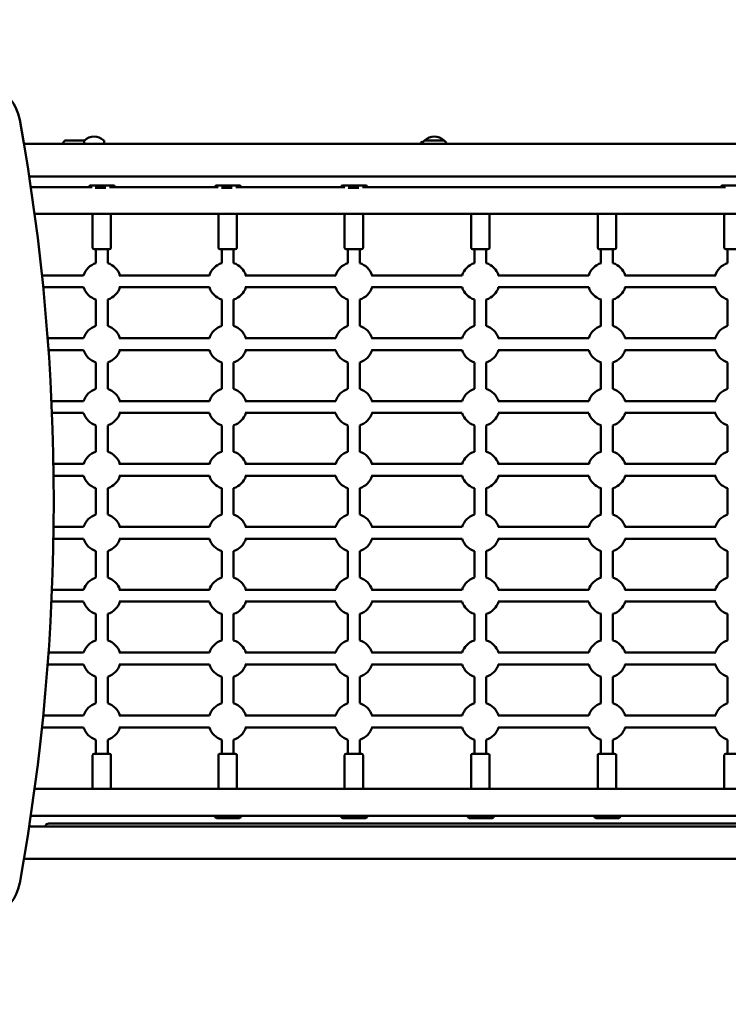
# Model space of a CAD drawing. Units: millimetres. Extents: x 3806 to 27163, y 7100 to 26893.
# Drawn here: x 13592 to 14516, y 18078 to 19362 of the extents above; entities that cross this region are included whole.
import ezdxf

# ---------------------------------------------------------------- set-up
doc = ezdxf.new("R2010")
doc.units = ezdxf.units.MM
doc.header["$LTSCALE"] = 100
doc.layers.add('Widoczne (ISO)', color=7, linetype='Continuous', lineweight=50)
doc.layers.add('Wymiar (ISO)', color=7, linetype='Continuous', lineweight=25)
doc.styles.add('Tekst notatki (ISO)', font='tahoma.ttf')
doc.dimstyles.new('Domyślne (ISO)', dxfattribs={"dimscale": 100, "dimtxt": 3.5, "dimasz": 2.5, "dimexe": 3.175, "dimexo": 0, "dimgap": 0.762, "dimtad": 1, "dimrnd": 1e-08, "dimzin": 0, "dimtxsty": 'Tekst notatki (ISO)', "dimcen": 0.09, "dimdle": 10, "dimclrd": 256, "dimclre": 256, "dimclrt": 256, "dimazin": 0, "dimtfac": 1.001486, "dimtmove": 0, "dimatfit": 3, "dimfxl": 0, "dimtolj": 1, "dimtzin": 0, "dimlwd": -1, "dimlwe": -1, "dimarcsym": 0})

# ---------------------------------------------------------------- blocks, each defined once
blk = doc.blocks.new('*D5')
at = {"layer": 'Defpoints', "color": 0}
for p in [(5399.2, 18468.7), (27163.3, 15937.1), (27163.3, 7417)]:
    blk.add_point(p, dxfattribs=at)
at = {"layer": 'Wymiar (ISO)'}
for p, q in [((5399.2, 18468.7), (5399.2, 7099.5)), ((27163.3, 15937.1), (27163.3, 7099.5)), ((5649.2, 7417), (26913.3, 7417))]:
    blk.add_line(p, q, dxfattribs=at)
for points in [[(5649.2, 7458.7), (5649.2, 7375.4), (5399.2, 7417)], [(26913.3, 7458.7), (26913.3, 7375.4), (27163.3, 7417)]]:
    blk.add_solid(points, dxfattribs=at)
at = {"layer": 'Wymiar (ISO)', "insert": (15643, 7857.8), "char_height": 350, "attachment_point": 1, "style": 'Tekst notatki (ISO)'}
blk.add_mtext('\\A1;21764', dxfattribs=at)
blk = doc.blocks.new('*D6')
at = {"layer": 'Defpoints', "color": 0}
for p in [(4254.1, 26892.7), (14899.3, 26892.7), (13054.1, 8164.7)]:
    blk.add_point(p, dxfattribs=at)
at = {"layer": 'Wymiar (ISO)'}
for p, q in [((14899.3, 26892.7), (3936.6, 26892.7)), ((4254.1, 8414.7), (4254.1, 26642.7)), ((13054.1, 8164.7), (3936.6, 8164.7))]:
    blk.add_line(p, q, dxfattribs=at)
for points in [[(4212.4, 26642.7), (4295.8, 26642.7), (4254.1, 26892.7)], [(4212.4, 8414.7), (4295.8, 8414.7), (4254.1, 8164.7)]]:
    blk.add_solid(points, dxfattribs=at)
at = {"layer": 'Wymiar (ISO)', "insert": (3811.9, 16907), "char_height": 350, "attachment_point": 1, "rotation": 90, "style": 'Tekst notatki (ISO)'}
blk.add_mtext('\\A1;18728', dxfattribs=at)

msp = doc.modelspace()

# ---------------------------------------------------------------- linework, layer by layer
at = {"layer": 'Widoczne (ISO)'}
for p, q in [((15235.1, 19199.9), (13597.1, 19199.9)), ((13675.8, 19204.2), (13650.7, 19204.2)), ((13675.7, 19199.9), (13675.7, 19203.8)), ((13701.7, 19199.9), (13701.7, 19203.8)), ((14117, 19202.6), (14115, 19201.5)), ((14115, 19201.5), (14115, 19199.9)), ((14117.9, 19202.6), (14117, 19202.6)), ((14145.5, 19204.2), (14119.5, 19204.2)), ((13604, 19157.5), (15248.3, 19157.5)), ((13684, 19145.7), (13714, 19145.7)), ((13848.3, 19145.7), (13878.3, 19145.7)), ((14013, 19145.7), (14043, 19145.7)), ((14508.4, 19145.7), (14538.4, 19145.7)), ((13686, 19143.7), (13606.1, 19143.7)), ((13704.1, 19142.7), (13690.2, 19142.7)), ((13850.7, 19143.7), (13708.9, 19143.7)), ((13868.9, 19142.7), (13854.9, 19142.7)), ((14015.8, 19143.7), (13873.7, 19143.7)), ((14034.1, 19142.7), (14020.1, 19142.7)), ((14512.3, 19143.7), (14038.8, 19143.7)), ((14356.4, 19108.7), (13611, 19108.7)), ((14359, 19108.7), (14356.4, 19108.7)), ((15281.8, 19108.7), (14359, 19108.7)), ((13686.7, 19106.7), (13686.7, 19064.7)), ((13710.7, 19106.7), (13710.7, 19064.7)), ((13850.9, 19106.7), (13850.9, 19064.7)), ((13874.9, 19106.7), (13874.9, 19064.7)), ((14015.5, 19106.7), (14015.5, 19064.7)), ((14039.5, 19106.7), (14039.5, 19064.7)), ((14180.5, 19106.7), (14180.5, 19064.7)), ((14204.5, 19106.7), (14204.5, 19064.7)), ((14345.7, 19106.7), (14345.7, 19064.7)), ((14369.7, 19106.7), (14369.7, 19064.7)), ((14510.8, 19106.7), (14510.8, 19064.7)), ((13688.7, 19062.7), (13708.7, 19062.7)), ((13690.9, 19044.5), (13690.9, 19062.7)), ((13706.4, 19044.5), (13706.4, 19062.7)), ((13852.9, 19062.7), (13872.9, 19062.7)), ((13855.1, 19044.5), (13855.1, 19062.7)), ((13870.6, 19044.5), (13870.6, 19062.7)), ((14017.5, 19062.7), (14037.5, 19062.7)), ((14019.8, 19044.5), (14019.8, 19062.7)), ((14035.3, 19044.5), (14035.3, 19062.7)), ((14182.5, 19062.7), (14202.5, 19062.7)), ((14184.8, 19044.5), (14184.8, 19062.7)), ((14200.3, 19044.5), (14200.3, 19062.7)), ((14347.7, 19062.7), (14367.7, 19062.7)), ((14349.9, 19044.5), (14349.9, 19062.7)), ((14365.4, 19044.5), (14365.4, 19062.7)), ((14512.8, 19062.7), (14532.8, 19062.7)), ((14515.1, 19044.5), (14515.1, 19062.7)), ((13674.9, 19028.5), (13620.7, 19028.5)), ((13839.1, 19028.5), (13721.5, 19028.5)), ((14003.9, 19028.5), (13885.9, 19028.5)), ((14169, 19028.5), (14050.7, 19028.5)), ((14334.2, 19028.5), (14215.9, 19028.5)), ((14499.5, 19028.5), (14381.2, 19028.5)), ((13622.3, 19013), (13674.9, 19013)), ((13721.5, 19013), (13839.1, 19013)), ((13885.9, 19013), (14003.9, 19013)), ((14050.7, 19013), (14169, 19013)), ((14215.9, 19013), (14334.2, 19013)), ((14381.2, 19013), (14499.5, 19013)), ((13690.9, 18962.5), (13690.9, 18996.9)), ((13706.4, 18962.5), (13706.4, 18996.9)), ((13855.1, 18962.5), (13855.1, 18996.9)), ((13870.6, 18962.5), (13870.6, 18996.9)), ((14019.8, 18962.5), (14019.8, 18996.9)), ((14035.3, 18962.5), (14035.3, 18996.9)), ((14184.8, 18962.5), (14184.8, 18996.9)), ((14200.3, 18962.5), (14200.3, 18996.9)), ((14349.9, 18962.5), (14349.9, 18996.9)), ((14365.4, 18962.5), (14365.4, 18996.9)), ((14515.1, 18962.5), (14515.1, 18996.9)), ((13674.9, 18946.5), (13628.1, 18946.5)), ((13839.1, 18946.5), (13721.5, 18946.5)), ((14003.9, 18946.5), (13885.9, 18946.5)), ((14169, 18946.5), (14050.7, 18946.5)), ((14334.2, 18946.5), (14215.9, 18946.5)), ((14499.5, 18946.5), (14381.2, 18946.5)), ((13629.2, 18931), (13674.9, 18931)), ((13721.5, 18931), (13839.1, 18931)), ((13885.9, 18931), (14003.9, 18931)), ((14050.7, 18931), (14169, 18931)), ((14215.9, 18931), (14334.2, 18931)), ((14381.2, 18931), (14499.5, 18931)), ((13690.9, 18880.5), (13690.9, 18914.9)), ((13706.4, 18880.5), (13706.4, 18914.9)), ((13855.1, 18880.5), (13855.1, 18914.9)), ((13870.6, 18880.5), (13870.6, 18914.9)), ((14019.8, 18880.5), (14019.8, 18914.9)), ((14035.3, 18880.5), (14035.3, 18914.9)), ((14184.8, 18880.5), (14184.8, 18914.9)), ((14200.3, 18880.5), (14200.3, 18914.9)), ((14349.9, 18880.5), (14349.9, 18914.9)), ((14365.4, 18880.5), (14365.4, 18914.9)), ((14515.1, 18880.5), (14515.1, 18914.9)), ((13674.9, 18864.5), (13633.1, 18864.5)), ((13839.1, 18864.5), (13721.5, 18864.5)), ((14003.9, 18864.5), (13885.9, 18864.5)), ((14169, 18864.5), (14050.7, 18864.5)), ((14334.2, 18864.5), (14215.9, 18864.5)), ((14499.5, 18864.5), (14381.2, 18864.5)), ((13633.8, 18849), (13674.9, 18849)), ((13721.5, 18849), (13839.1, 18849)), ((13885.9, 18849), (14003.9, 18849)), ((14050.7, 18849), (14169, 18849)), ((14215.9, 18849), (14334.2, 18849)), ((14381.2, 18849), (14499.5, 18849)), ((13690.9, 18798.5), (13690.9, 18832.9)), ((13706.4, 18798.5), (13706.4, 18832.9)), ((13855.1, 18798.5), (13855.1, 18832.9)), ((13870.6, 18798.5), (13870.6, 18832.9)), ((14019.8, 18798.5), (14019.8, 18832.9)), ((14035.3, 18798.5), (14035.3, 18832.9)), ((14184.8, 18798.5), (14184.8, 18832.9)), ((14200.3, 18798.5), (14200.3, 18832.9)), ((14349.9, 18798.5), (14349.9, 18832.9)), ((14365.4, 18798.5), (14365.4, 18832.9)), ((14515.1, 18798.5), (14515.1, 18832.9)), ((13674.9, 18782.5), (13635.7, 18782.5)), ((13839.1, 18782.5), (13721.5, 18782.5)), ((14003.9, 18782.5), (13885.9, 18782.5)), ((14169, 18782.5), (14050.7, 18782.5)), ((14334.2, 18782.5), (14215.9, 18782.5)), ((14499.5, 18782.5), (14381.2, 18782.5)), ((13635.9, 18767), (13674.9, 18767)), ((13721.5, 18767), (13839.1, 18767)), ((13885.9, 18767), (14003.9, 18767)), ((14050.7, 18767), (14169, 18767)), ((14215.9, 18767), (14334.2, 18767)), ((14381.2, 18767), (14499.5, 18767)), ((13690.9, 18716.5), (13690.9, 18750.9)), ((13706.4, 18716.5), (13706.4, 18750.9)), ((13855.1, 18716.5), (13855.1, 18750.9)), ((13870.6, 18716.5), (13870.6, 18750.9)), ((14019.8, 18716.5), (14019.8, 18750.9)), ((14035.3, 18716.5), (14035.3, 18750.9)), ((14184.8, 18716.5), (14184.8, 18750.9)), ((14200.3, 18716.5), (14200.3, 18750.9)), ((14349.9, 18716.5), (14349.9, 18750.9)), ((14365.4, 18716.5), (14365.4, 18750.9)), ((14515.1, 18716.5), (14515.1, 18750.9)), ((13674.9, 18700.5), (13635.9, 18700.5)), ((13839.1, 18700.5), (13721.5, 18700.5)), ((14003.9, 18700.5), (13885.9, 18700.5)), ((14169, 18700.5), (14050.7, 18700.5)), ((14334.2, 18700.5), (14215.9, 18700.5)), ((14499.5, 18700.5), (14381.2, 18700.5)), ((13635.7, 18685), (13674.9, 18685)), ((13721.5, 18685), (13839.1, 18685)), ((13885.9, 18685), (14003.9, 18685)), ((14050.7, 18685), (14169, 18685)), ((14215.9, 18685), (14334.2, 18685)), ((14381.2, 18685), (14499.5, 18685)), ((13690.9, 18634.5), (13690.9, 18668.9)), ((13706.4, 18634.5), (13706.4, 18668.9)), ((13855.1, 18634.5), (13855.1, 18668.9)), ((13870.6, 18634.5), (13870.6, 18668.9)), ((14019.8, 18634.5), (14019.8, 18668.9)), ((14035.3, 18634.5), (14035.3, 18668.9)), ((14184.8, 18634.5), (14184.8, 18668.9)), ((14200.3, 18634.5), (14200.3, 18668.9)), ((14349.9, 18634.5), (14349.9, 18668.9)), ((14365.4, 18634.5), (14365.4, 18668.9)), ((14515.1, 18634.5), (14515.1, 18668.9)), ((13674.9, 18618.5), (13633.8, 18618.5)), ((13839.1, 18618.5), (13721.5, 18618.5)), ((14003.9, 18618.5), (13885.9, 18618.5)), ((14169, 18618.5), (14050.7, 18618.5)), ((14334.2, 18618.5), (14215.9, 18618.5)), ((14499.5, 18618.5), (14381.2, 18618.5)), ((13633.1, 18603), (13674.9, 18603)), ((13721.5, 18603), (13839.1, 18603)), ((13885.9, 18603), (14003.9, 18603)), ((14050.7, 18603), (14169, 18603)), ((14215.9, 18603), (14334.2, 18603)), ((14381.2, 18603), (14499.5, 18603)), ((13690.9, 18552.5), (13690.9, 18586.9)), ((13706.4, 18552.5), (13706.4, 18586.9)), ((13855.1, 18552.5), (13855.1, 18586.9)), ((13870.6, 18552.5), (13870.6, 18586.9)), ((14019.8, 18552.5), (14019.8, 18586.9)), ((14035.3, 18552.5), (14035.3, 18586.9)), ((14184.8, 18552.5), (14184.8, 18586.9)), ((14200.3, 18552.5), (14200.3, 18586.9)), ((14349.9, 18552.5), (14349.9, 18586.9)), ((14365.4, 18552.5), (14365.4, 18586.9)), ((14515.1, 18552.5), (14515.1, 18586.9)), ((13674.9, 18536.5), (13629.2, 18536.5)), ((13839.1, 18536.5), (13721.5, 18536.5)), ((14003.9, 18536.5), (13885.9, 18536.5)), ((14169, 18536.5), (14050.7, 18536.5)), ((14334.2, 18536.5), (14215.9, 18536.5)), ((14499.5, 18536.5), (14381.2, 18536.5)), ((13628.1, 18521), (13674.9, 18521)), ((13721.5, 18521), (13839.1, 18521)), ((13885.9, 18521), (14003.9, 18521)), ((14050.7, 18521), (14169, 18521)), ((14215.9, 18521), (14334.2, 18521)), ((14381.2, 18521), (14499.5, 18521)), ((13690.9, 18470.5), (13690.9, 18504.9)), ((13706.4, 18470.5), (13706.4, 18504.9)), ((13855.1, 18470.5), (13855.1, 18504.9)), ((13870.6, 18470.5), (13870.6, 18504.9)), ((14019.8, 18470.5), (14019.8, 18504.9)), ((14035.3, 18470.5), (14035.3, 18504.9)), ((14184.8, 18470.5), (14184.8, 18504.9)), ((14200.3, 18470.5), (14200.3, 18504.9)), ((14349.9, 18470.5), (14349.9, 18504.9)), ((14365.4, 18470.5), (14365.4, 18504.9)), ((14515.1, 18470.5), (14515.1, 18504.9)), ((13674.9, 18454.5), (13622.3, 18454.5)), ((13839.1, 18454.5), (13721.5, 18454.5)), ((14003.9, 18454.5), (13885.9, 18454.5)), ((14169, 18454.5), (14050.7, 18454.5)), ((14334.2, 18454.5), (14215.9, 18454.5)), ((14499.5, 18454.5), (14381.2, 18454.5)), ((13620.7, 18439), (13674.9, 18439)), ((13721.5, 18439), (13839.1, 18439)), ((13885.9, 18439), (14003.9, 18439)), ((14050.7, 18439), (14169, 18439)), ((14215.9, 18439), (14334.2, 18439)), ((14381.2, 18439), (14499.5, 18439)), ((13690.9, 18404.7), (13690.9, 18422.9)), ((13706.4, 18404.7), (13706.4, 18422.9)), ((13855.1, 18404.7), (13855.1, 18422.9)), ((13870.6, 18404.7), (13870.6, 18422.9)), ((14019.8, 18404.7), (14019.8, 18422.9)), ((14035.3, 18404.7), (14035.3, 18422.9)), ((14184.8, 18404.7), (14184.8, 18422.9)), ((14200.3, 18404.7), (14200.3, 18422.9)), ((14349.9, 18404.7), (14349.9, 18422.9)), ((14365.4, 18404.7), (14365.4, 18422.9)), ((14515.1, 18404.7), (14515.1, 18422.9)), ((13686.7, 18360.7), (13686.7, 18402.7)), ((13708.7, 18404.7), (13688.7, 18404.7)), ((13710.7, 18360.7), (13710.7, 18402.7)), ((13850.9, 18360.7), (13850.9, 18402.7)), ((13872.9, 18404.7), (13852.9, 18404.7)), ((13874.9, 18360.7), (13874.9, 18402.7)), ((14015.5, 18360.7), (14015.5, 18402.7)), ((14037.5, 18404.7), (14017.5, 18404.7)), ((14039.5, 18360.7), (14039.5, 18402.7)), ((14180.5, 18360.7), (14180.5, 18402.7)), ((14202.5, 18404.7), (14182.5, 18404.7)), ((14204.5, 18360.7), (14204.5, 18402.7)), ((14345.7, 18360.7), (14345.7, 18402.7)), ((14367.7, 18404.7), (14347.7, 18404.7)), ((14369.7, 18360.7), (14369.7, 18402.7)), ((14510.8, 18360.7), (14510.8, 18402.7)), ((14532.8, 18404.7), (14512.8, 18404.7)), ((13611, 18358.7), (14356.4, 18358.7)), ((14356.4, 18358.7), (14359, 18358.7)), ((14359, 18358.7), (15281.8, 18358.7)), ((13606.1, 18323.7), (13850.7, 18323.7)), ((13846.3, 18323.7), (13846.3, 18322.7)), ((13850.7, 18323.7), (13873.7, 18323.7)), ((13873.7, 18323.7), (14015.8, 18323.7)), ((13880.3, 18323.7), (13880.3, 18322.7)), ((14011, 18323.7), (14011, 18322.7)), ((14015.8, 18323.7), (14038.8, 18323.7)), ((14038.8, 18323.7), (14181.2, 18323.7)), ((14045, 18323.7), (14045, 18322.7)), ((14176.1, 18323.7), (14176.1, 18322.7)), ((14181.2, 18323.7), (14204.2, 18323.7)), ((14204.2, 18323.7), (14346.7, 18323.7)), ((14210.1, 18323.7), (14210.1, 18322.7)), ((14341.2, 18323.7), (14341.2, 18322.7)), ((14346.7, 18323.7), (14369.8, 18323.7)), ((14369.8, 18323.7), (14677.7, 18323.7)), ((14375.2, 18323.7), (14375.2, 18322.7)), ((13629.8, 18313.7), (15082.1, 18313.7)), ((13878.3, 18320.7), (13848.3, 18320.7)), ((14043, 18320.7), (14013, 18320.7)), ((14208.1, 18320.7), (14178.1, 18320.7)), ((14373.2, 18320.7), (14343.2, 18320.7)), ((15248.3, 18309.9), (13604, 18309.9)), ((13597.1, 18267.5), (15235.1, 18267.5))]:
    msp.add_line(p, q, dxfattribs=at)
for centre, radius, start, end in [((13689.9, 19188.7), 21, 93.2935, 131.3246), ((13687.4, 19188.7), 21, 48.6754, 86.7065), ((14133.7, 19188.7), 21, 93.2935, 131.3246), ((14131.3, 19188.7), 21, 48.6754, 86.7065), ((13665.6, 19188.1), 22, 132.9566, 147.5601), ((13676.7, 19203.8), 1, 131.3246, 180), ((13700.7, 19203.8), 1, 0, 48.6754), ((14134.5, 19188.1), 22, 132.9566, 147.5601), ((14120.5, 19203.8), 1, 131.3246, 153.5321), ((14144.5, 19203.8), 1, 26.4679, 48.6754), ((14130.5, 19188.1), 22, 32.4399, 47.0434), ((13684, 19143.7), 2, 90, 180), ((13714, 19143.7), 2, 0, 90), ((13848.3, 19143.7), 2, 90, 180), ((13878.3, 19143.7), 2, 0, 90), ((14013, 19143.7), 2, 90, 180), ((14043, 19143.7), 2, 0, 90), ((14508.4, 19143.7), 2, 90, 180), ((13688.7, 19106.7), 2, 90, 180), ((13708.7, 19106.7), 2, 0, 90), ((13852.9, 19106.7), 2, 90, 180), ((13872.9, 19106.7), 2, 0, 90), ((14017.5, 19106.7), 2, 90, 180), ((14037.5, 19106.7), 2, 0, 90), ((14182.5, 19106.7), 2, 90, 180), ((14202.5, 19106.7), 2, 0, 90), ((14347.7, 19106.7), 2, 90, 180), ((14367.7, 19106.7), 2, 0, 90), ((14512.8, 19106.7), 2, 90, 180), ((13688.7, 19064.7), 2, 180, 270), ((13708.7, 19064.7), 2, 270, 0), ((13852.9, 19064.7), 2, 180, 270), ((13872.9, 19064.7), 2, 270, 0), ((14017.5, 19064.7), 2, 180, 270), ((14037.5, 19064.7), 2, 270, 0), ((14182.5, 19064.7), 2, 180, 270), ((14202.5, 19064.7), 2, 270, 0), ((14347.7, 19064.7), 2, 180, 270), ((14367.7, 19064.7), 2, 270, 0), ((14512.8, 19064.7), 2, 180, 270), ((13698.7, 19020.7), 25, 108.0592, 161.9408), ((13698.7, 19020.7), 25, 18.0592, 71.9408), ((13862.9, 19020.7), 25, 108.0592, 161.9408), ((13862.9, 19020.7), 25, 18.0592, 71.9408), ((14027.5, 19020.7), 25, 108.0592, 161.9408), ((14027.5, 19020.7), 25, 18.0592, 71.9408), ((14192.5, 19020.7), 25, 108.0592, 161.9408), ((14192.5, 19020.7), 25, 18.0592, 71.9408), ((14357.7, 19020.7), 25, 108.0592, 161.9408), ((14357.7, 19020.7), 25, 18.0592, 71.9408), ((14522.8, 19020.7), 25, 108.0592, 161.9408), ((13698.7, 19020.7), 25, 198.0592, 251.9408), ((13698.7, 19020.7), 25, 288.0592, 341.9408), ((13862.9, 19020.7), 25, 198.0592, 251.9408), ((13862.9, 19020.7), 25, 288.0592, 341.9408), ((14027.5, 19020.7), 25, 198.0592, 251.9408), ((14027.5, 19020.7), 25, 288.0592, 341.9408), ((14192.5, 19020.7), 25, 198.0592, 251.9408), ((14192.5, 19020.7), 25, 288.0592, 341.9408), ((14357.7, 19020.7), 25, 198.0592, 251.9408), ((14357.7, 19020.7), 25, 288.0592, 341.9408), ((14522.8, 19020.7), 25, 198.0592, 251.9408), ((13698.7, 18938.7), 25, 108.0592, 161.9408), ((13698.7, 18938.7), 25, 18.0592, 71.9408), ((13862.9, 18938.7), 25, 108.0592, 161.9408), ((13862.9, 18938.7), 25, 18.0592, 71.9408), ((14027.5, 18938.7), 25, 108.0592, 161.9408), ((14027.5, 18938.7), 25, 18.0592, 71.9408), ((14192.5, 18938.7), 25, 108.0592, 161.9408), ((14192.5, 18938.7), 25, 18.0592, 71.9408), ((14357.7, 18938.7), 25, 108.0592, 161.9408), ((14357.7, 18938.7), 25, 18.0592, 71.9408), ((14522.8, 18938.7), 25, 108.0592, 161.9408), ((13698.7, 18938.7), 25, 198.0592, 251.9408), ((13698.7, 18938.7), 25, 288.0592, 341.9408), ((13862.9, 18938.7), 25, 198.0592, 251.9408), ((13862.9, 18938.7), 25, 288.0592, 341.9408), ((14027.5, 18938.7), 25, 198.0592, 251.9408), ((14027.5, 18938.7), 25, 288.0592, 341.9408), ((14192.5, 18938.7), 25, 198.0592, 251.9408), ((14192.5, 18938.7), 25, 288.0592, 341.9408), ((14357.7, 18938.7), 25, 198.0592, 251.9408), ((14357.7, 18938.7), 25, 288.0592, 341.9408), ((14522.8, 18938.7), 25, 198.0592, 251.9408), ((13698.7, 18856.7), 25, 108.0592, 161.9408), ((13698.7, 18856.7), 25, 18.0592, 71.9408), ((13862.9, 18856.7), 25, 108.0592, 161.9408), ((13862.9, 18856.7), 25, 18.0592, 71.9408), ((14027.5, 18856.7), 25, 108.0592, 161.9408), ((14027.5, 18856.7), 25, 18.0592, 71.9408), ((14192.5, 18856.7), 25, 108.0592, 161.9408), ((14192.5, 18856.7), 25, 18.0592, 71.9408), ((14357.7, 18856.7), 25, 108.0592, 161.9408), ((14357.7, 18856.7), 25, 18.0592, 71.9408), ((14522.8, 18856.7), 25, 108.0592, 161.9408), ((13698.7, 18856.7), 25, 198.0592, 251.9408), ((13698.7, 18856.7), 25, 288.0592, 341.9408), ((13862.9, 18856.7), 25, 198.0592, 251.9408), ((13862.9, 18856.7), 25, 288.0592, 341.9408), ((14027.5, 18856.7), 25, 198.0592, 251.9408), ((14027.5, 18856.7), 25, 288.0592, 341.9408), ((14192.5, 18856.7), 25, 198.0592, 251.9408), ((14192.5, 18856.7), 25, 288.0592, 341.9408), ((14357.7, 18856.7), 25, 198.0592, 251.9408), ((14357.7, 18856.7), 25, 288.0592, 341.9408), ((14522.8, 18856.7), 25, 198.0592, 251.9408), ((13698.7, 18774.7), 25, 108.0592, 161.9408), ((13698.7, 18774.7), 25, 18.0592, 71.9408), ((13862.9, 18774.7), 25, 108.0592, 161.9408), ((13862.9, 18774.7), 25, 18.0592, 71.9408), ((14027.5, 18774.7), 25, 108.0592, 161.9408), ((14027.5, 18774.7), 25, 18.0592, 71.9408), ((14192.5, 18774.7), 25, 108.0592, 161.9408), ((14192.5, 18774.7), 25, 18.0592, 71.9408), ((14357.7, 18774.7), 25, 108.0592, 161.9408), ((14357.7, 18774.7), 25, 18.0592, 71.9408), ((14522.8, 18774.7), 25, 108.0592, 161.9408), ((13698.7, 18774.7), 25, 198.0592, 251.9408), ((13698.7, 18774.7), 25, 288.0592, 341.9408), ((13862.9, 18774.7), 25, 198.0592, 251.9408), ((13862.9, 18774.7), 25, 288.0592, 341.9408), ((14027.5, 18774.7), 25, 198.0592, 251.9408), ((14027.5, 18774.7), 25, 288.0592, 341.9408), ((14192.5, 18774.7), 25, 198.0592, 251.9408), ((14192.5, 18774.7), 25, 288.0592, 341.9408), ((14357.7, 18774.7), 25, 198.0592, 251.9408), ((14357.7, 18774.7), 25, 288.0592, 341.9408), ((14522.8, 18774.7), 25, 198.0592, 251.9408), ((13698.7, 18692.7), 25, 108.0592, 161.9408), ((13698.7, 18692.7), 25, 18.0592, 71.9408), ((13862.9, 18692.7), 25, 108.0592, 161.9408), ((13862.9, 18692.7), 25, 18.0592, 71.9408), ((14027.5, 18692.7), 25, 108.0592, 161.9408), ((14027.5, 18692.7), 25, 18.0592, 71.9408), ((14192.5, 18692.7), 25, 108.0592, 161.9408), ((14192.5, 18692.7), 25, 18.0592, 71.9408), ((14357.7, 18692.7), 25, 108.0592, 161.9408), ((14357.7, 18692.7), 25, 18.0592, 71.9408), ((14522.8, 18692.7), 25, 108.0592, 161.9408), ((13698.7, 18692.7), 25, 198.0592, 251.9408), ((13698.7, 18692.7), 25, 288.0592, 341.9408), ((13862.9, 18692.7), 25, 198.0592, 251.9408), ((13862.9, 18692.7), 25, 288.0592, 341.9408), ((14027.5, 18692.7), 25, 198.0592, 251.9408), ((14027.5, 18692.7), 25, 288.0592, 341.9408), ((14192.5, 18692.7), 25, 198.0592, 251.9408), ((14192.5, 18692.7), 25, 288.0592, 341.9408), ((14357.7, 18692.7), 25, 198.0592, 251.9408), ((14357.7, 18692.7), 25, 288.0592, 341.9408), ((14522.8, 18692.7), 25, 198.0592, 251.9408), ((13698.7, 18610.7), 25, 108.0592, 161.9408), ((13698.7, 18610.7), 25, 18.0592, 71.9408), ((13862.9, 18610.7), 25, 108.0592, 161.9408), ((13862.9, 18610.7), 25, 18.0592, 71.9408), ((14027.5, 18610.7), 25, 108.0592, 161.9408), ((14027.5, 18610.7), 25, 18.0592, 71.9408), ((14192.5, 18610.7), 25, 108.0592, 161.9408), ((14192.5, 18610.7), 25, 18.0592, 71.9408), ((14357.7, 18610.7), 25, 108.0592, 161.9408), ((14357.7, 18610.7), 25, 18.0592, 71.9408), ((14522.8, 18610.7), 25, 108.0592, 161.9408), ((13698.7, 18610.7), 25, 198.0592, 251.9408), ((13698.7, 18610.7), 25, 288.0592, 341.9408), ((13862.9, 18610.7), 25, 198.0592, 251.9408), ((13862.9, 18610.7), 25, 288.0592, 341.9408), ((14027.5, 18610.7), 25, 198.0592, 251.9408), ((14027.5, 18610.7), 25, 288.0592, 341.9408), ((14192.5, 18610.7), 25, 198.0592, 251.9408), ((14192.5, 18610.7), 25, 288.0592, 341.9408), ((14357.7, 18610.7), 25, 198.0592, 251.9408), ((14357.7, 18610.7), 25, 288.0592, 341.9408), ((14522.8, 18610.7), 25, 198.0592, 251.9408), ((13698.7, 18528.7), 25, 108.0592, 161.9408), ((13698.7, 18528.7), 25, 18.0592, 71.9408), ((13862.9, 18528.7), 25, 108.0592, 161.9408), ((13862.9, 18528.7), 25, 18.0592, 71.9408), ((14027.5, 18528.7), 25, 108.0592, 161.9408), ((14027.5, 18528.7), 25, 18.0592, 71.9408), ((14192.5, 18528.7), 25, 108.0592, 161.9408), ((14192.5, 18528.7), 25, 18.0592, 71.9408), ((14357.7, 18528.7), 25, 108.0592, 161.9408), ((14357.7, 18528.7), 25, 18.0592, 71.9408), ((14522.8, 18528.7), 25, 108.0592, 161.9408), ((13698.7, 18528.7), 25, 198.0592, 251.9408), ((13698.7, 18528.7), 25, 288.0592, 341.9408), ((13862.9, 18528.7), 25, 198.0592, 251.9408), ((13862.9, 18528.7), 25, 288.0592, 341.9408), ((14027.5, 18528.7), 25, 198.0592, 251.9408), ((14027.5, 18528.7), 25, 288.0592, 341.9408), ((14192.5, 18528.7), 25, 198.0592, 251.9408), ((14192.5, 18528.7), 25, 288.0592, 341.9408), ((14357.7, 18528.7), 25, 198.0592, 251.9408), ((14357.7, 18528.7), 25, 288.0592, 341.9408), ((14522.8, 18528.7), 25, 198.0592, 251.9408), ((13698.7, 18446.7), 25, 108.0592, 161.9408), ((13698.7, 18446.7), 25, 18.0592, 71.9408), ((13862.9, 18446.7), 25, 108.0592, 161.9408), ((13862.9, 18446.7), 25, 18.0592, 71.9408), ((14027.5, 18446.7), 25, 108.0592, 161.9408), ((14027.5, 18446.7), 25, 18.0592, 71.9408), ((14192.5, 18446.7), 25, 108.0592, 161.9408), ((14192.5, 18446.7), 25, 18.0592, 71.9408), ((14357.7, 18446.7), 25, 108.0592, 161.9408), ((14357.7, 18446.7), 25, 18.0592, 71.9408), ((14522.8, 18446.7), 25, 108.0592, 161.9408), ((13698.7, 18446.7), 25, 198.0592, 251.9408), ((13698.7, 18446.7), 25, 288.0592, 341.9408), ((13862.9, 18446.7), 25, 198.0592, 251.9408), ((13862.9, 18446.7), 25, 288.0592, 341.9408), ((14027.5, 18446.7), 25, 198.0592, 251.9408), ((14027.5, 18446.7), 25, 288.0592, 341.9408), ((14192.5, 18446.7), 25, 198.0592, 251.9408), ((14192.5, 18446.7), 25, 288.0592, 341.9408), ((14357.7, 18446.7), 25, 198.0592, 251.9408), ((14357.7, 18446.7), 25, 288.0592, 341.9408), ((14522.8, 18446.7), 25, 198.0592, 251.9408), ((13688.7, 18402.7), 2, 90, 180), ((13708.7, 18402.7), 2, 0, 90), ((13852.9, 18402.7), 2, 90, 180), ((13872.9, 18402.7), 2, 0, 90), ((14017.5, 18402.7), 2, 90, 180), ((14037.5, 18402.7), 2, 0, 90), ((14182.5, 18402.7), 2, 90, 180), ((14202.5, 18402.7), 2, 0, 90), ((14347.7, 18402.7), 2, 90, 180), ((14367.7, 18402.7), 2, 0, 90), ((14512.8, 18402.7), 2, 90, 180), ((13688.7, 18360.7), 2, 180, 270), ((13708.7, 18360.7), 2, 270, 0), ((13852.9, 18360.7), 2, 180, 270), ((13872.9, 18360.7), 2, 270, 0), ((14017.5, 18360.7), 2, 180, 270), ((14037.5, 18360.7), 2, 270, 0), ((14182.5, 18360.7), 2, 180, 270), ((14202.5, 18360.7), 2, 270, 0), ((14347.7, 18360.7), 2, 180, 270), ((14367.7, 18360.7), 2, 270, 0), ((14512.8, 18360.7), 2, 180, 270), ((13629.8, 18308.7), 5, 90, 166.1135), ((13848.3, 18322.7), 2, 180, 270), ((13878.3, 18322.7), 2, 270, 0), ((14013, 18322.7), 2, 180, 270), ((14043, 18322.7), 2, 270, 0), ((14178.1, 18322.7), 2, 180, 270), ((14208.1, 18322.7), 2, 270, 0), ((14343.2, 18322.7), 2, 180, 270), ((14373.2, 18322.7), 2, 270, 0)]:
    msp.add_arc(centre, radius, start, end, dxfattribs=at)
for centre, major_axis, start_param, end_param in [((13557.4, 19219), (0, 50), 4.963876, 6.213259), ((12221.9, 18733.7), (0, -2000), 1.319309, 1.822284), ((13557.4, 18248.5), (0, -50), 0.069926, 1.319309)]:
    msp.add_ellipse(centre, major_axis=major_axis, ratio=0.707107, start_param=start_param, end_param=end_param, dxfattribs=at)
for points, weights in [([(14117.6, 19202.2), (14116.4, 19202.3), (14115, 19201.5)], [1.07651749909, 1.08537616426, 1]), ([(14115, 19201.5), (14115, 19201.5), (14115, 19201.5)], [1, 1.00001015211, 1.00002030289])]:
    msp.add_rational_spline(points, weights, degree=2, dxfattribs=at)

# ---------------------------------------------------------------- dimensions: what is measured, and where the dimension line sits
at = {"layer": 'Wymiar (ISO)'}
for base, p1, p2, angle, picture, middle in [((4254.1, 26892.7), (13054.1, 8164.7), (14899.3, 26892.7), 90, '*D6', (4254.1, 17528.7)), ((27163.3, 7417), (5399.2, 18468.7), (27163.3, 15937.1), 180, '*D5', (16281.2, 7417))]:
    dim = msp.add_linear_dim(base=base, p1=p1, p2=p2, angle=angle, dimstyle='Domyślne (ISO)', override={"dimdec": 0, "dimtp": 0, "dimtm": 0, "dimtdec": 2, "dimtofl": 0, "dimatfit": 1}, dxfattribs=at)
    dim.commit()
    dim.dimension.update_dxf_attribs({"geometry": picture, "text_midpoint": middle, "dimtype": 160})

doc.saveas('drawing.dxf')
